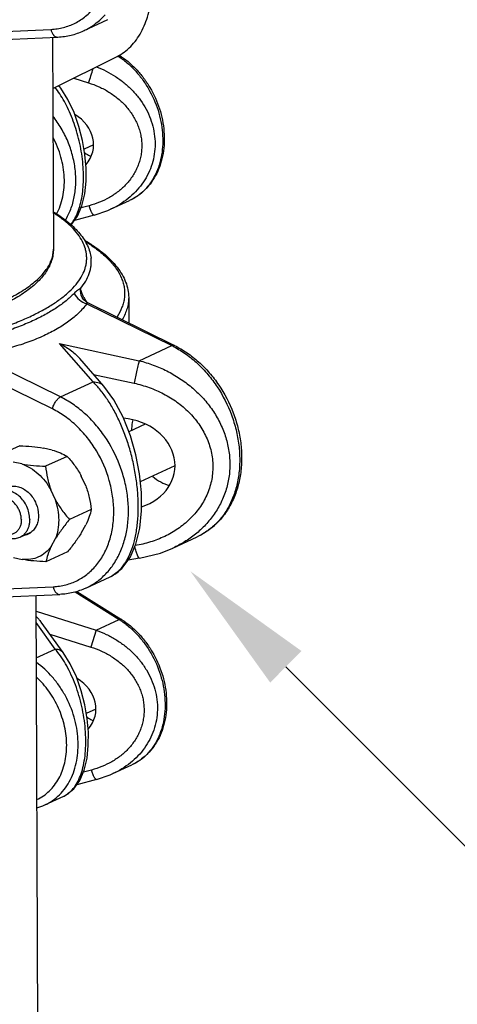
# Model space of a CAD drawing. Units: inches. Extents: x 1.2 to 12.8, y 2.1 to 14.5.
# Drawn here: x 6.2 to 6.8, y 6.3 to 7.6 of the extents above; entities that cross this region are included whole.
import ezdxf
from ezdxf import colors
from ezdxf.entities.mleader import LeaderData, LeaderLine
from ezdxf.math import Vec2, Vec3

# ---------------------------------------------------------------- set-up
doc = ezdxf.new("R2010")
doc.units = ezdxf.units.IN
doc.header["$LTSCALE"] = 1.21
doc.header["$MEASUREMENT"] = 0
doc.layers.get('0').update_dxf_attribs({"linetype": 'CONTINUOUS'})
doc.layers.add('12_COMPONENTS', color=7, linetype='CONTINUOUS')
doc.styles.get("Standard").update_dxf_attribs({"font": 'txt', "width": 0.8, "height": 0.125})

msp = doc.modelspace()

# ---------------------------------------------------------------- linework, layer by layer
at = {"layer": '12_COMPONENTS', "linetype": 'Continuous'}
for p, q in [((6.1867, 7.5727), (6.2605, 7.5759)), ((6.304, 7.574), (6.3363, 7.5889)), ((6.1544, 7.5606), (6.2692, 7.5657)), ((6.2626, 7.5654), (6.2638, 7.2835)), ((6.2629, 7.4972), (6.3461, 7.5383)), ((6.2909, 7.5111), (6.3107, 7.5048)), ((6.2738, 7.4975), (6.2711, 7.5013)), ((6.3174, 7.4224), (6.3046, 7.4165)), ((6.3114, 7.3412), (6.3006, 7.3383)), ((6.3399, 7.3364), (6.3652, 7.348)), ((6.3181, 7.3286), (6.2919, 7.3217)), ((6.3025, 7.2182), (6.3025, 7.2182)), ((6.3083, 7.2106), (6.4215, 7.1549)), ((6.3092, 7.2122), (6.4252, 7.1551)), ((6.3641, 7.2191), (6.3642, 7.1851)), ((6.2718, 7.1579), (6.3781, 7.1349)), ((6.3166, 7.1066), (6.2718, 7.1579)), ((6.3781, 7.1349), (6.4215, 7.1549)), ((6.2732, 7.0866), (6.16, 7.1423)), ((6.3309, 7.101), (6.299, 7.1377)), ((6.2626, 7.0706), (6.1886, 7.107)), ((6.2732, 7.0866), (6.3166, 7.1066)), ((6.3174, 7.1165), (6.3713, 7.1049)), ((6.3861, 7.0503), (6.3643, 7.0402)), ((6.2189, 7.0217), (6.19, 7.0085)), ((6.2622, 7.016), (6.2504, 7.0186)), ((6.2218, 6.9974), (6.2101, 7)), ((6.2822, 7.0075), (6.2533, 6.9943)), ((6.4257, 6.9948), (6.3796, 6.9735)), ((6.3069, 6.9683), (6.301, 6.9814)), ((6.2665, 6.9498), (6.2606, 6.9628)), ((6.3141, 6.9369), (6.2852, 6.9236)), ((6.3013, 6.9061), (6.3071, 6.9166)), ((6.234, 6.9065), (6.2189, 6.8995)), ((6.2609, 6.8875), (6.2667, 6.898)), ((6.423, 6.8855), (6.4553, 6.9004)), ((6.2106, 6.873), (6.2223, 6.8703)), ((6.2827, 6.8805), (6.2539, 6.8672)), ((6.3786, 6.872), (6.3635, 6.8695)), ((6.307, 6.8321), (6.3394, 6.847)), ((6.1898, 6.8308), (6.2636, 6.834)), ((6.1574, 6.8187), (6.2723, 6.8238)), ((6.2466, 5.3896), (6.2407, 6.8224)), ((6.293, 6.8271), (6.3515, 6.7903)), ((6.2952, 6.8277), (6.3544, 6.7905)), ((6.2408, 6.8013), (6.3208, 6.7762)), ((6.3208, 6.7762), (6.3515, 6.7903)), ((6.2663, 6.7511), (6.2408, 6.7862)), ((6.2769, 6.7463), (6.2474, 6.7869)), ((6.2591, 6.7708), (6.3138, 6.7536)), ((6.3208, 6.7762), (6.3138, 6.7536)), ((6.241, 6.7395), (6.2663, 6.7511)), ((6.3205, 6.6712), (6.3076, 6.6653)), ((6.343, 6.5852), (6.3683, 6.5968)), ((6.3145, 6.59), (6.3037, 6.5872)), ((6.3212, 6.5774), (6.295, 6.5705)), ((6.2524, 6.5435), (6.2777, 6.5551))]:
    msp.add_line(p, q, dxfattribs=at)
for points in [[(6.287, 7.3153), (6.2879, 7.3161), (6.296, 7.3274), (6.3018, 7.3411), (6.3055, 7.3568), (6.3073, 7.3737), (6.3073, 7.3913), (6.3057, 7.4095), (6.3026, 7.4281), (6.2978, 7.4468), (6.2913, 7.4652), (6.2831, 7.4827), (6.2738, 7.4975)], [(6.3181, 7.3286), (6.3364, 7.3348), (6.34, 7.3364)], [(6.3092, 7.2122), (6.3075, 7.2131), (6.3044, 7.2157), (6.3025, 7.2182)], [(6.3393, 6.847), (6.3413, 6.8479), (6.3551, 6.8581), (6.366, 6.8727), (6.3738, 6.8908), (6.3789, 6.9118), (6.3812, 6.935), (6.381, 6.9593), (6.3785, 6.9842), (6.3736, 7.0096), (6.3664, 7.035), (6.3567, 7.0597), (6.3444, 7.0826), (6.3309, 7.101)], [(6.3786, 6.872), (6.4063, 6.8789), (6.423, 6.8855)], [(6.2776, 6.5551), (6.2809, 6.5568), (6.291, 6.5649), (6.299, 6.5762), (6.3048, 6.59), (6.3086, 6.6056), (6.3103, 6.6225), (6.3104, 6.6402), (6.3088, 6.6583), (6.3057, 6.6769), (6.3009, 6.6956), (6.2944, 6.714), (6.2861, 6.7315), (6.2769, 6.7463)], [(6.3212, 6.5774), (6.3395, 6.5836), (6.343, 6.5852)]]:
    msp.add_lwpolyline(points, dxfattribs=at)
for centre, radius, start, end in [((6.2652, 7.6555), 0.0904, 309.8145, 318.2392), ((6.2679, 7.6521), 0.086, 295.8173, 309.8538), ((6.2649, 7.663), 0.0974, 272.5357, 272.7519), ((6.2685, 7.6511), 0.0849, 294.7158, 295.7781), ((4.6713, 8.0266), 1.7205, 342.3446, 343.0075), ((6.3657, 7.2501), 0.0687, 206.7544, 212.0175), ((6.3654, 7.25), 0.0684, 212.0205, 212.9088), ((6.3642, 7.0384), 0.1298, 62.4339, 63.7963), ((6.2219, 6.9228), 0.0204, 284.2044, 294.7149), ((6.2218, 6.9229), 0.0205, 294.7498, 306.7123), ((6.3235, 6.8815), 0.038, 294.7257, 299.7024), ((6.2929, 6.6973), 0.1099, 56.6208, 57.8065), ((6.2632, 6.5854), 0.0336, 304.3604, 309.383), ((6.2228, 6.6079), 0.0709, 285.5923, 294.7125)]:
    msp.add_arc(centre, radius, start, end, dxfattribs=at)
for centre, major_axis, start_param, end_param in [((6.259, 7.4243), (0.0582, -0.0052), -0.53158, 1.038432), ((6.3511, 6.9973), (0.0745, -0.0066), -1.0816, 1.56151), ((6.2621, 6.6732), (0.0582, -0.0052), -0.53158, 1.038432)]:
    msp.add_ellipse(centre, major_axis=major_axis, ratio=0.820991, start_param=start_param, end_param=end_param, dxfattribs=at)
for points, knots in [([(6.2605, 7.5759), (6.2634, 7.5761), (6.269, 7.5766), (6.2772, 7.5783), (6.2852, 7.5808), (6.2928, 7.5842), (6.3001, 7.5884), (6.3069, 7.5934), (6.3131, 7.5991), (6.3208, 7.6077), (6.329, 7.6203), (6.3348, 7.6344), (6.3381, 7.6465), (6.3405, 7.6594), (6.3417, 7.6762), (6.3401, 7.6969), (6.3341, 7.7245), (6.3226, 7.751), (6.3065, 7.7744), (6.2924, 7.7898), (6.2768, 7.8027), (6.2654, 7.8096), (6.2596, 7.8125)], [0, 0, 0, 0, 0.027475, 0.05463, 0.081582, 0.108455, 0.135377, 0.162473, 0.189862, 0.217651, 0.274713, 0.33424, 0.365025, 0.396472, 0.461194, 0.528087, 0.596584, 0.735203, 0.804057, 0.871521, 0.93698, 1, 1, 1, 1]), ([(6.3461, 7.5383), (6.3494, 7.54), (6.356, 7.5439), (6.3649, 7.5511), (6.3728, 7.5597), (6.3819, 7.5731), (6.3902, 7.5926), (6.3931, 7.6096), (6.3937, 7.6183)], [0, 0, 0, 0, 0.115884, 0.232997, 0.352283, 0.474518, 0.729389, 1, 1, 1, 1]), ([(6.2605, 7.5759), (6.2608, 7.5746), (6.2615, 7.5722), (6.2627, 7.5699), (6.2635, 7.5689)], [0, 0, 0, 0, 0.52539, 1, 1, 1, 1]), ([(6.2635, 7.5689), (6.2637, 7.5687), (6.2644, 7.5678), (6.2653, 7.567), (6.266, 7.5666)], [0, 0, 0, 0, 0.267083, 1, 1, 1, 1]), ([(6.266, 7.5666), (6.2665, 7.5663), (6.2675, 7.5658), (6.2687, 7.5656), (6.2692, 7.5657)], [0, 0, 0, 0, 0.514229, 1, 1, 1, 1]), ([(6.2696, 7.5657), (6.2756, 7.566), (6.2874, 7.5676), (6.2986, 7.5715), (6.304, 7.574)], [0, 0, 0, 0, 0.502482, 1, 1, 1, 1]), ([(6.3496, 7.5407), (6.3537, 7.538), (6.3616, 7.5321), (6.3724, 7.5218), (6.3822, 7.51), (6.3936, 7.4926), (6.4021, 7.4735), (6.4073, 7.4534), (6.4094, 7.4383), (6.4097, 7.4234), (6.4083, 7.409), (6.405, 7.3954), (6.4001, 7.3828), (6.3935, 7.3715), (6.3854, 7.3618), (6.376, 7.3538), (6.3689, 7.3497), (6.3652, 7.348)], [0, 0, 0, 0, 0.063562, 0.128955, 0.195809, 0.263662, 0.400056, 0.46771, 0.534243, 0.599214, 0.662282, 0.723228, 0.781985, 0.838661, 0.89355, 0.947127, 1, 1, 1, 1]), ([(6.3513, 7.5416), (6.3596, 7.5364), (6.3712, 7.5267), (6.3842, 7.5113), (6.3956, 7.4942), (6.4041, 7.4752), (6.4093, 7.4553), (6.4114, 7.4402), (6.4117, 7.4253), (6.4102, 7.4108), (6.4069, 7.397), (6.4018, 7.3842), (6.3949, 7.3726), (6.3865, 7.3624), (6.3765, 7.3541), (6.3691, 7.3498), (6.3652, 7.348)], [0, 0, 0, 0, 0.127572, 0.193462, 0.26022, 0.39433, 0.460958, 0.526649, 0.591046, 0.653889, 0.715041, 0.774501, 0.832412, 0.889039, 0.944756, 1, 1, 1, 1]), ([(6.3211, 7.5261), (6.3255, 7.5244), (6.3343, 7.5205), (6.3467, 7.5134), (6.3583, 7.5049), (6.3688, 7.4953), (6.3781, 7.4846), (6.3859, 7.4728), (6.3921, 7.4603), (6.3965, 7.4471), (6.399, 7.4336), (6.3995, 7.42), (6.398, 7.4065), (6.3945, 7.3935), (6.3891, 7.3813), (6.382, 7.3699), (6.3734, 7.3596), (6.3668, 7.3535), (6.3633, 7.3507)], [0, 0, 0, 0, 0.064767, 0.129559, 0.194265, 0.258772, 0.322958, 0.386707, 0.449924, 0.512548, 0.574565, 0.636012, 0.696981, 0.757612, 0.818068, 0.87852, 0.939121, 1, 1, 1, 1]), ([(6.2865, 7.3156), (6.2883, 7.3177), (6.2917, 7.3225), (6.2958, 7.3308), (6.2992, 7.3405), (6.3017, 7.3513), (6.3033, 7.3632), (6.3041, 7.376), (6.3038, 7.3894), (6.3026, 7.4032), (6.3005, 7.4171), (6.2975, 7.4308), (6.2937, 7.4441), (6.2892, 7.4568), (6.2842, 7.4688), (6.2786, 7.4799), (6.2726, 7.4899), (6.2682, 7.496), (6.2659, 7.4989)], [0, 0, 0, 0, 0.042592, 0.089874, 0.142162, 0.199435, 0.261352, 0.327292, 0.396403, 0.467672, 0.540011, 0.61235, 0.683695, 0.753168, 0.820043, 0.883739, 0.943821, 1, 1, 1, 1]), ([(6.2699, 7.5008), (6.2707, 7.5004), (6.2721, 7.4994), (6.2733, 7.4982), (6.2738, 7.4975)], [0, 0, 0, 0, 0.506488, 1, 1, 1, 1]), ([(6.3107, 7.5048), (6.3155, 7.5033), (6.3248, 7.4998), (6.338, 7.4927), (6.35, 7.4841), (6.3607, 7.4738), (6.3681, 7.464), (6.373, 7.4556), (6.376, 7.449), (6.3784, 7.4423), (6.3802, 7.4353), (6.3813, 7.4283), (6.3816, 7.4212), (6.3813, 7.4141), (6.3803, 7.4071), (6.3786, 7.4002), (6.3762, 7.3936), (6.3732, 7.3872), (6.3685, 7.379), (6.3611, 7.3696), (6.3505, 7.3599), (6.3385, 7.3518), (6.3254, 7.3455), (6.3161, 7.3424), (6.3114, 7.3412)], [0, 0, 0, 0, 0.064501, 0.128861, 0.192943, 0.256609, 0.319728, 0.351081, 0.382275, 0.413307, 0.444187, 0.474929, 0.505554, 0.536088, 0.566561, 0.597007, 0.627456, 0.657943, 0.688491, 0.749808, 0.811595, 0.873897, 0.936713, 1, 1, 1, 1]), ([(6.2796, 7.3217), (6.2825, 7.3264), (6.2875, 7.3365), (6.2922, 7.3532), (6.2941, 7.3712), (6.2932, 7.3899), (6.2896, 7.4087), (6.2833, 7.4271), (6.2745, 7.4446), (6.2672, 7.4553), (6.2631, 7.4604)], [0, 0, 0, 0, 0.111284, 0.227786, 0.349462, 0.475683, 0.605353, 0.737044, 0.869142, 1, 1, 1, 1]), ([(6.268, 7.33), (6.2699, 7.3335), (6.2732, 7.341), (6.2766, 7.353), (6.2784, 7.3657), (6.2786, 7.3836), (6.2748, 7.4065), (6.2678, 7.4238), (6.2634, 7.432)], [0, 0, 0, 0, 0.112896, 0.230008, 0.351302, 0.476441, 0.735249, 1, 1, 1, 1]), ([(6.3052, 7.4119), (6.3059, 7.4114), (6.3088, 7.4095), (6.3118, 7.4079), (6.3142, 7.4069)], [0, 0, 0, 0, 0.25538, 1, 1, 1, 1]), ([(6.3181, 7.3286), (6.318, 7.3285), (6.3178, 7.3285), (6.3175, 7.3287), (6.3172, 7.3289), (6.3168, 7.3293), (6.3164, 7.3297), (6.316, 7.3303), (6.3156, 7.331), (6.315, 7.3321), (6.3142, 7.3337), (6.3132, 7.336), (6.3123, 7.3385), (6.3117, 7.3402), (6.3114, 7.3412)], [0, 0, 0, 0, 0.01931, 0.041917, 0.069938, 0.10438, 0.145663, 0.193926, 0.249089, 0.310917, 0.453369, 0.61837, 0.802249, 1, 1, 1, 1]), ([(6.3633, 7.3507), (6.3597, 7.3479), (6.3522, 7.3426), (6.3441, 7.3383), (6.34, 7.3364)], [0, 0, 0, 0, 0.498246, 1, 1, 1, 1]), ([(5.7517, 7.1415), (5.7716, 7.1393), (5.812, 7.1361), (5.8732, 7.1341), (5.9347, 7.135), (5.9952, 7.1389), (6.0534, 7.1455), (6.0998, 7.1533), (6.1347, 7.161), (6.1591, 7.1672), (6.182, 7.174), (6.2033, 7.1813), (6.2229, 7.1891), (6.2407, 7.1973), (6.2565, 7.2059), (6.2704, 7.2148), (6.2823, 7.2241), (6.292, 7.2336), (6.2995, 7.2434), (6.304, 7.2519), (6.3064, 7.2587), (6.3076, 7.2637), (6.3082, 7.2687), (6.3082, 7.2737), (6.3076, 7.2787), (6.3061, 7.2855), (6.3026, 7.294), (6.2962, 7.3039), (6.2877, 7.3135), (6.2769, 7.3228), (6.2688, 7.3285), (6.2644, 7.3313)], [0, 0, 0, 0, 0.088364, 0.17896, 0.270025, 0.359781, 0.446488, 0.528498, 0.56727, 0.604319, 0.639493, 0.672655, 0.703692, 0.732518, 0.759077, 0.783358, 0.8054, 0.825314, 0.843304, 0.859697, 0.867444, 0.874979, 0.882382, 0.889736, 0.897128, 0.904642, 0.92033, 0.937371, 0.956168, 0.976991, 1, 1, 1, 1]), ([(6.2644, 7.3328), (6.2679, 7.3306), (6.2746, 7.3262), (6.2839, 7.3191), (6.2921, 7.3117), (6.299, 7.3042), (6.3048, 7.2963), (6.3092, 7.2883), (6.3124, 7.28), (6.3135, 7.2743), (6.3139, 7.2715)], [0, 0, 0, 0, 0.153212, 0.296676, 0.43095, 0.556834, 0.675275, 0.78749, 0.895081, 1, 1, 1, 1]), ([(6.3057, 7.2951), (6.3102, 7.2924), (6.3187, 7.287), (6.3303, 7.2782), (6.3404, 7.2691), (6.3487, 7.2596), (6.3554, 7.2499), (6.3603, 7.2399), (6.3633, 7.2295), (6.3641, 7.2225), (6.3641, 7.2191)], [0, 0, 0, 0, 0.156472, 0.301823, 0.436708, 0.562139, 0.679347, 0.789892, 0.895907, 1, 1, 1, 1]), ([(6.3066, 7.2936), (6.3124, 7.29), (6.3206, 7.2844), (6.3306, 7.2761), (6.337, 7.27), (6.3427, 7.2638), (6.3489, 7.2557), (6.3537, 7.2472), (6.3569, 7.2384), (6.3583, 7.2319), (6.3588, 7.2254), (6.3585, 7.2188), (6.3573, 7.2123), (6.3545, 7.2035), (6.3512, 7.1972), (6.3486, 7.1932)], [0, 0, 0, 0, 0.16569, 0.241744, 0.313452, 0.381036, 0.444802, 0.562387, 0.617446, 0.670847, 0.723351, 0.775769, 0.828918, 0.883582, 1, 1, 1, 1]), ([(5.7986, 7.1642), (5.8266, 7.162), (5.8689, 7.1605), (5.9252, 7.1614), (5.967, 7.1636), (6.0079, 7.1674), (6.0472, 7.1726), (6.0845, 7.1792), (6.1193, 7.187), (6.1512, 7.1961), (6.1797, 7.2063), (6.201, 7.2158), (6.2161, 7.2239), (6.2259, 7.23), (6.2347, 7.2363), (6.2445, 7.2445), (6.2527, 7.2533), (6.2586, 7.2627), (6.2616, 7.2696), (6.2634, 7.2765), (6.2638, 7.2812), (6.2638, 7.2835)], [0, 0, 0, 0, 0.166441, 0.25038, 0.3335, 0.41485, 0.493509, 0.568601, 0.639321, 0.704949, 0.764878, 0.818652, 0.843149, 0.866034, 0.887318, 0.907043, 0.942102, 0.95776, 0.972433, 0.9864, 1, 1, 1, 1]), ([(6.2638, 7.2835), (6.2638, 7.2809), (6.2634, 7.2757), (6.2616, 7.2681), (6.2585, 7.2607), (6.2544, 7.2536), (6.2492, 7.2467), (6.2408, 7.2375), (6.2277, 7.2267), (6.2088, 7.215), (6.1907, 7.2062), (6.1747, 7.1995), (6.1569, 7.1928), (6.1327, 7.1851), (6.1016, 7.1771), (6.0681, 7.1703), (6.0327, 7.1646), (5.9826, 7.1586), (5.918, 7.1545), (5.8658, 7.1547), (5.8395, 7.1558)], [0, 0, 0, 0, 0.01647, 0.032979, 0.04984, 0.067305, 0.08559, 0.104859, 0.146759, 0.193834, 0.246493, 0.27493, 0.304746, 0.368341, 0.436888, 0.509845, 0.586575, 0.66636, 0.831933, 1, 1, 1, 1]), ([(6.2997, 7.2308), (6.3023, 7.234), (6.3069, 7.2404), (6.3111, 7.2491), (6.3131, 7.2561), (6.314, 7.2612), (6.3143, 7.2664), (6.3141, 7.2698), (6.3139, 7.2715)], [0, 0, 0, 0, 0.276979, 0.530179, 0.650409, 0.767888, 0.883955, 1, 1, 1, 1]), ([(6.2915, 7.2245), (6.2882, 7.221), (6.2806, 7.2142), (6.2676, 7.2048), (6.2526, 7.1959), (6.2357, 7.1875), (6.2169, 7.1796), (6.1963, 7.1722), (6.1741, 7.1655), (6.1587, 7.1616), (6.1507, 7.1597)], [0, 0, 0, 0, 0.092634, 0.194367, 0.305501, 0.426147, 0.556209, 0.695446, 0.843535, 1, 1, 1, 1]), ([(6.2997, 7.2308), (6.2991, 7.2305), (6.2977, 7.2297), (6.2956, 7.2283), (6.2936, 7.2265), (6.2922, 7.2252), (6.2915, 7.2245)], [0, 0, 0, 0, 0.213827, 0.457119, 0.720535, 1, 1, 1, 1]), ([(6.2915, 7.2245), (6.2932, 7.2212), (6.298, 7.2153), (6.3048, 7.2117), (6.3083, 7.2106)], [0, 0, 0, 0, 0.498495, 1, 1, 1, 1]), ([(6.2997, 7.2308), (6.2995, 7.2286), (6.2996, 7.2252), (6.3009, 7.221), (6.3019, 7.2191), (6.3025, 7.2182)], [0, 0, 0, 0, 0.50566, 0.75376, 1, 1, 1, 1]), ([(6.3043, 7.2192), (6.3033, 7.2212), (6.3016, 7.225), (6.3003, 7.2289), (6.2997, 7.2308)], [0, 0, 0, 0, 0.526835, 1, 1, 1, 1]), ([(6.3083, 7.2106), (6.3051, 7.2063), (6.2977, 7.198), (6.2843, 7.1869), (6.2687, 7.1768), (6.2508, 7.1676), (6.2308, 7.1595), (6.2089, 7.1525), (6.1851, 7.1466), (6.1686, 7.1436), (6.16, 7.1423)], [0, 0, 0, 0, 0.095978, 0.199391, 0.310923, 0.431036, 0.559948, 0.697738, 0.844455, 1, 1, 1, 1]), ([(6.3092, 7.2122), (6.3091, 7.2122), (6.3089, 7.2123), (6.3086, 7.2123), (6.3084, 7.2122), (6.3082, 7.212), (6.3081, 7.2118), (6.3081, 7.2113), (6.3082, 7.2109), (6.3083, 7.2106)], [0, 0, 0, 0, 0.134448, 0.246385, 0.339416, 0.430345, 0.536263, 0.666449, 1, 1, 1, 1]), ([(6.3641, 7.2191), (6.3641, 7.2166), (6.3637, 7.2116), (6.3621, 7.2042), (6.3593, 7.1969), (6.3569, 7.1921), (6.3555, 7.1898)], [0, 0, 0, 0, 0.238762, 0.482181, 0.734641, 1, 1, 1, 1]), ([(6.2718, 7.1579), (6.2743, 7.1567), (6.2792, 7.154), (6.2862, 7.1494), (6.2929, 7.144), (6.297, 7.1399), (6.299, 7.1377)], [0, 0, 0, 0, 0.241528, 0.488497, 0.741172, 1, 1, 1, 1]), ([(6.4252, 7.1551), (6.4249, 7.1552), (6.4244, 7.1554), (6.4235, 7.1555), (6.4225, 7.1553), (6.4218, 7.155), (6.4215, 7.1549)], [0, 0, 0, 0, 0.221324, 0.455823, 0.713562, 1, 1, 1, 1]), ([(6.4243, 7.1535), (6.4299, 7.1505), (6.4409, 7.1437), (6.4562, 7.1313), (6.4701, 7.1166), (6.4866, 7.0945), (6.4993, 7.0695), (6.5074, 7.043), (6.5112, 7.0228), (6.5124, 7.0028), (6.5112, 6.9833), (6.5074, 6.9648), (6.5013, 6.9477), (6.4928, 6.9323), (6.4822, 6.919), (6.4697, 6.9081), (6.4602, 6.9026), (6.4553, 6.9004)], [0, 0, 0, 0, 0.062181, 0.126462, 0.192518, 0.259903, 0.39626, 0.464274, 0.53133, 0.596911, 0.660601, 0.722115, 0.781337, 0.838347, 0.893435, 0.947099, 1, 1, 1, 1]), ([(6.4252, 7.1551), (6.4309, 7.1523), (6.4422, 7.1457), (6.4577, 7.1334), (6.4719, 7.119), (6.4886, 7.0972), (6.5015, 7.0724), (6.5099, 7.046), (6.5137, 7.0258), (6.515, 7.0057), (6.5138, 6.9861), (6.51, 6.9673), (6.5036, 6.9497), (6.4948, 6.9338), (6.4837, 6.92), (6.4705, 6.9086), (6.4605, 6.9027), (6.4553, 6.9004)], [0, 0, 0, 0, 0.061916, 0.125585, 0.190734, 0.257049, 0.391095, 0.458039, 0.52419, 0.589117, 0.652494, 0.714126, 0.773971, 0.832151, 0.888938, 0.944729, 1, 1, 1, 1]), ([(6.3781, 7.1349), (6.3779, 7.1342), (6.3775, 7.1324), (6.3765, 7.1282), (6.375, 7.1219), (6.3732, 7.1136), (6.372, 7.1078), (6.3713, 7.1049)], [0, 0, 0, 0, 0.07645, 0.174582, 0.42195, 0.709646, 1, 1, 1, 1]), ([(6.3781, 7.1349), (6.3845, 7.1333), (6.397, 7.1294), (6.4151, 7.1216), (6.4321, 7.1117), (6.448, 7.1), (6.4622, 7.0866), (6.4746, 7.0715), (6.4847, 7.055), (6.4924, 7.0374), (6.4973, 7.019), (6.4993, 7.0003), (6.4984, 6.9817), (6.4945, 6.9636), (6.4877, 6.9464), (6.4784, 6.9305), (6.4668, 6.9161), (6.4577, 6.9077), (6.4529, 6.9039)], [0, 0, 0, 0, 0.064445, 0.129041, 0.193672, 0.258214, 0.322527, 0.386475, 0.449931, 0.512795, 0.575011, 0.636586, 0.6976, 0.758192, 0.818542, 0.878844, 0.939281, 1, 1, 1, 1]), ([(6.3166, 7.1066), (6.318, 7.1066), (6.3208, 7.1065), (6.3247, 7.1055), (6.3282, 7.1037), (6.3301, 7.102), (6.3309, 7.101)], [0, 0, 0, 0, 0.265357, 0.518767, 0.762099, 1, 1, 1, 1]), ([(6.3482, 6.8526), (6.3511, 6.8549), (6.3551, 6.8591), (6.3596, 6.8656), (6.3641, 6.8733), (6.3688, 6.8844), (6.3731, 6.8996), (6.3759, 6.9166), (6.3771, 6.9351), (6.3767, 6.9547), (6.3747, 6.9749), (6.3712, 6.9952), (6.3664, 7.015), (6.3602, 7.034), (6.3531, 7.0519), (6.345, 7.0682), (6.3362, 7.0829), (6.3269, 7.0957), (6.3201, 7.1032), (6.3166, 7.1066)], [0, 0, 0, 0, 0.040388, 0.062406, 0.08578, 0.136851, 0.193873, 0.256566, 0.324192, 0.395641, 0.469548, 0.544445, 0.618901, 0.691637, 0.761583, 0.827901, 0.889978, 0.947411, 1, 1, 1, 1]), ([(6.3713, 7.1049), (6.3782, 7.1034), (6.3916, 7.0996), (6.4108, 7.0912), (6.4257, 7.0821), (6.4366, 7.0735), (6.4467, 7.0642), (6.4556, 7.0537), (6.463, 7.0423), (6.4676, 7.0332), (6.4713, 7.0238), (6.4741, 7.0142), (6.4758, 7.0043), (6.4764, 6.9944), (6.4759, 6.9845), (6.4744, 6.9747), (6.4718, 6.9651), (6.4682, 6.9559), (6.4637, 6.9471), (6.4566, 6.9359), (6.4456, 6.9233), (6.4299, 6.9106), (6.4122, 6.9005), (6.3931, 6.8931), (6.3797, 6.8899), (6.3729, 6.8887)], [0, 0, 0, 0, 0.064373, 0.128682, 0.192777, 0.224714, 0.256539, 0.319712, 0.351087, 0.38229, 0.413316, 0.444174, 0.474875, 0.505445, 0.535915, 0.56632, 0.596702, 0.627097, 0.657542, 0.688064, 0.749372, 0.811216, 0.873626, 0.936575, 1, 1, 1, 1]), ([(6.2626, 7.0706), (6.2628, 7.0714), (6.2632, 7.0731), (6.2645, 7.0765), (6.2662, 7.0796), (6.2682, 7.0825), (6.2698, 7.0842), (6.2715, 7.0856), (6.2727, 7.0864), (6.2732, 7.0866)], [0, 0, 0, 0, 0.129367, 0.265604, 0.541171, 0.672669, 0.794775, 0.904598, 1, 1, 1, 1]), ([(6.307, 6.8321), (6.312, 6.8344), (6.3215, 6.84), (6.3342, 6.851), (6.3448, 6.8645), (6.3533, 6.8801), (6.3594, 6.8975), (6.3631, 6.9162), (6.3642, 6.936), (6.3627, 6.9563), (6.3587, 6.9766), (6.3501, 7.0033), (6.337, 7.0284), (6.32, 7.0504), (6.3057, 7.065), (6.2902, 7.0772), (6.2789, 7.0838), (6.2732, 7.0866)], [0, 0, 0, 0, 0.052918, 0.106614, 0.161761, 0.218863, 0.278207, 0.339867, 0.403713, 0.469443, 0.536623, 0.604719, 0.741049, 0.808309, 0.87416, 0.93816, 1, 1, 1, 1]), ([(6.2636, 6.834), (6.2664, 6.8342), (6.272, 6.8347), (6.2803, 6.8364), (6.2883, 6.8389), (6.2959, 6.8423), (6.3031, 6.8465), (6.3099, 6.8515), (6.3162, 6.8572), (6.3239, 6.8658), (6.3321, 6.8784), (6.3379, 6.8925), (6.3412, 6.9046), (6.3436, 6.9175), (6.3447, 6.9344), (6.3431, 6.955), (6.3371, 6.9827), (6.3256, 7.0091), (6.3095, 7.0325), (6.2955, 7.0479), (6.2799, 7.0609), (6.2684, 7.0677), (6.2626, 7.0706)], [0, 0, 0, 0, 0.027475, 0.05463, 0.081582, 0.108455, 0.135377, 0.162474, 0.189863, 0.217653, 0.274715, 0.334242, 0.365028, 0.396475, 0.461197, 0.52809, 0.596587, 0.735204, 0.804058, 0.871521, 0.936981, 1, 1, 1, 1]), ([(6.3695, 7.0561), (6.3692, 7.0549), (6.3683, 7.0503), (6.3679, 7.0455), (6.3679, 7.0419)], [0, 0, 0, 0, 0.245095, 1, 1, 1, 1]), ([(6.2189, 7.0217), (6.2243, 7.0215), (6.2349, 7.0208), (6.2454, 7.0195), (6.2504, 7.0186)], [0, 0, 0, 0, 0.512896, 1, 1, 1, 1]), ([(6.2622, 7.016), (6.266, 7.0149), (6.2729, 7.0126), (6.2794, 7.0092), (6.2822, 7.0075)], [0, 0, 0, 0, 0.544574, 1, 1, 1, 1]), ([(6.2822, 7.0075), (6.2857, 7.0036), (6.2926, 6.9953), (6.2984, 6.9862), (6.301, 6.9814)], [0, 0, 0, 0, 0.491872, 1, 1, 1, 1]), ([(6.2218, 6.9974), (6.2257, 6.996), (6.2334, 6.9923), (6.2439, 6.9845), (6.2532, 6.9746), (6.2583, 6.9669), (6.2606, 6.9628)], [0, 0, 0, 0, 0.234295, 0.480701, 0.737105, 1, 1, 1, 1]), ([(6.2218, 6.9974), (6.2269, 6.9965), (6.2374, 6.9952), (6.2479, 6.9945), (6.2533, 6.9943)], [0, 0, 0, 0, 0.487106, 1, 1, 1, 1]), ([(6.2533, 6.9943), (6.254, 6.989), (6.2557, 6.9784), (6.2587, 6.968), (6.2606, 6.9628)], [0, 0, 0, 0, 0.49226, 1, 1, 1, 1]), ([(6.3961, 6.9809), (6.3994, 6.9781), (6.4064, 6.9732), (6.4143, 6.9699), (6.4183, 6.9687)], [0, 0, 0, 0, 0.513561, 1, 1, 1, 1]), ([(6.2322, 6.9238), (6.2322, 6.9267), (6.2315, 6.9324), (6.2287, 6.9407), (6.2243, 6.9483), (6.2186, 6.9546), (6.212, 6.9593), (6.2048, 6.962), (6.1987, 6.9625), (6.1941, 6.9617), (6.1919, 6.9609), (6.1909, 6.9604)], [0, 0, 0, 0, 0.132501, 0.268831, 0.405185, 0.537996, 0.664275, 0.782532, 0.893348, 0.946975, 1, 1, 1, 1]), ([(6.2055, 6.9673), (6.2065, 6.9676), (6.2087, 6.9679), (6.2132, 6.968), (6.2191, 6.9668), (6.2257, 6.9635), (6.2318, 6.9586), (6.2369, 6.9523), (6.2421, 6.9426), (6.2439, 6.9344), (6.2439, 6.929)], [0, 0, 0, 0, 0.05314, 0.107346, 0.220105, 0.340224, 0.467484, 0.60015, 0.735443, 1, 1, 1, 1]), ([(6.3069, 6.9683), (6.3088, 6.9632), (6.3118, 6.9528), (6.3135, 6.9422), (6.3141, 6.9369)], [0, 0, 0, 0, 0.507743, 1, 1, 1, 1]), ([(6.2211, 6.9232), (6.2211, 6.9248), (6.2208, 6.928), (6.2196, 6.9328), (6.2176, 6.9374), (6.2142, 6.943), (6.2097, 6.9476), (6.2043, 6.9507), (6.2003, 6.9521), (6.1961, 6.9526), (6.1922, 6.9521), (6.1885, 6.9507), (6.1853, 6.9483), (6.1827, 6.9452), (6.1808, 6.9414), (6.1797, 6.9371), (6.1794, 6.9341), (6.1794, 6.9325)], [0, 0, 0, 0, 0.067629, 0.1372, 0.207449, 0.277358, 0.411803, 0.475248, 0.535566, 0.593002, 0.648287, 0.702593, 0.757304, 0.813685, 0.87272, 0.934936, 1, 1, 1, 1]), ([(6.2665, 6.9498), (6.2691, 6.9449), (6.2749, 6.9359), (6.2817, 6.9276), (6.2852, 6.9236)], [0, 0, 0, 0, 0.508131, 1, 1, 1, 1]), ([(6.2667, 6.898), (6.2683, 6.9018), (6.2706, 6.91), (6.2717, 6.923), (6.2704, 6.9365), (6.268, 6.9454), (6.2665, 6.9498)], [0, 0, 0, 0, 0.233958, 0.480167, 0.736653, 1, 1, 1, 1]), ([(6.3141, 6.9369), (6.3135, 6.9337), (6.3116, 6.9268), (6.3088, 6.9201), (6.3071, 6.9166)], [0, 0, 0, 0, 0.454348, 1, 1, 1, 1]), ([(6.2189, 6.8995), (6.2179, 6.8991), (6.2159, 6.8984), (6.2116, 6.8975), (6.2058, 6.8978), (6.199, 6.9001), (6.1925, 6.9042), (6.1869, 6.9098), (6.1823, 6.9166), (6.1791, 6.9242), (6.178, 6.9297), (6.1777, 6.9324)], [0, 0, 0, 0, 0.053155, 0.106848, 0.217456, 0.334917, 0.460038, 0.59181, 0.727843, 0.864972, 1, 1, 1, 1]), ([(6.2211, 6.9232), (6.2211, 6.9216), (6.2208, 6.9186), (6.2197, 6.9143), (6.2178, 6.9105), (6.2152, 6.9074), (6.212, 6.905), (6.2083, 6.9036), (6.2044, 6.9031), (6.2003, 6.9036), (6.1962, 6.905), (6.1908, 6.9081), (6.1863, 6.9127), (6.1829, 6.9183), (6.1809, 6.9229), (6.1797, 6.9277), (6.1794, 6.9309), (6.1794, 6.9325)], [0, 0, 0, 0, 0.065064, 0.12728, 0.186315, 0.242696, 0.297407, 0.351713, 0.406998, 0.464434, 0.524752, 0.588197, 0.722642, 0.792551, 0.8628, 0.932371, 1, 1, 1, 1]), ([(6.2322, 6.9238), (6.2322, 6.9222), (6.232, 6.919), (6.2311, 6.9144), (6.2294, 6.9101), (6.2279, 6.9075), (6.2271, 6.9064)], [0, 0, 0, 0, 0.264336, 0.519742, 0.764754, 1, 1, 1, 1]), ([(6.2439, 6.929), (6.244, 6.9267), (6.2436, 6.9222), (6.2417, 6.9159), (6.2385, 6.9105), (6.2356, 6.9077), (6.2341, 6.9065)], [0, 0, 0, 0, 0.270284, 0.526607, 0.768733, 1, 1, 1, 1]), ([(6.2852, 6.9236), (6.2818, 6.9194), (6.2754, 6.9111), (6.2694, 6.9024), (6.2667, 6.898)], [0, 0, 0, 0, 0.51321, 1, 1, 1, 1]), ([(6.2271, 6.9064), (6.226, 6.9049), (6.2236, 6.9022), (6.2205, 6.9003), (6.2189, 6.8995)], [0, 0, 0, 0, 0.506608, 1, 1, 1, 1]), ([(6.3013, 6.9061), (6.2986, 6.9018), (6.2926, 6.893), (6.2861, 6.8847), (6.2827, 6.8805)], [0, 0, 0, 0, 0.486793, 1, 1, 1, 1]), ([(6.4529, 6.9039), (6.4483, 6.9002), (6.4387, 6.8935), (6.4283, 6.8879), (6.423, 6.8855)], [0, 0, 0, 0, 0.498231, 1, 1, 1, 1]), ([(6.2609, 6.8875), (6.2587, 6.8845), (6.2536, 6.8791), (6.2442, 6.8732), (6.2335, 6.8701), (6.226, 6.87), (6.2223, 6.8703)], [0, 0, 0, 0, 0.252994, 0.499417, 0.74615, 1, 1, 1, 1]), ([(6.2609, 6.8875), (6.2591, 6.884), (6.2563, 6.8774), (6.2545, 6.8704), (6.2539, 6.8672)], [0, 0, 0, 0, 0.545655, 1, 1, 1, 1]), ([(6.3786, 6.872), (6.3785, 6.872), (6.3783, 6.872), (6.3779, 6.8722), (6.3776, 6.8725), (6.3773, 6.873), (6.3769, 6.8736), (6.3765, 6.8743), (6.3761, 6.8751), (6.3756, 6.8765), (6.3748, 6.8785), (6.374, 6.8812), (6.3732, 6.8843), (6.3727, 6.8865), (6.3724, 6.8876)], [0, 0, 0, 0, 0.017094, 0.037865, 0.064457, 0.09779, 0.138233, 0.18589, 0.240638, 0.302251, 0.444966, 0.611291, 0.797827, 1, 1, 1, 1]), ([(6.2539, 6.8672), (6.2484, 6.8675), (6.2379, 6.8681), (6.2274, 6.8694), (6.2223, 6.8703)], [0, 0, 0, 0, 0.512896, 1, 1, 1, 1]), ([(6.3423, 6.8485), (6.3428, 6.8488), (6.3449, 6.85), (6.3468, 6.8514), (6.3482, 6.8526)], [0, 0, 0, 0, 0.244827, 1, 1, 1, 1]), ([(6.2636, 6.834), (6.2639, 6.8326), (6.2647, 6.8299), (6.2664, 6.827), (6.2681, 6.8253), (6.2694, 6.8244), (6.2708, 6.8238), (6.2718, 6.8237), (6.2723, 6.8238)], [0, 0, 0, 0, 0.302494, 0.571469, 0.690937, 0.800599, 0.902443, 1, 1, 1, 1]), ([(6.307, 6.8321), (6.3016, 6.8296), (6.2902, 6.8257), (6.2783, 6.824), (6.2723, 6.8238)], [0, 0, 0, 0, 0.497469, 1, 1, 1, 1]), ([(6.2408, 6.7945), (6.242, 6.7934), (6.2443, 6.7909), (6.2464, 6.7883), (6.2474, 6.7869)], [0, 0, 0, 0, 0.496583, 1, 1, 1, 1]), ([(6.3544, 6.7905), (6.3542, 6.7906), (6.3538, 6.7907), (6.3531, 6.7908), (6.3523, 6.7906), (6.3517, 6.7904), (6.3515, 6.7903)], [0, 0, 0, 0, 0.209752, 0.43854, 0.699964, 1, 1, 1, 1]), ([(6.3544, 6.7905), (6.3627, 6.7852), (6.3743, 6.7755), (6.3872, 6.7602), (6.3987, 6.743), (6.4072, 6.724), (6.4124, 6.7041), (6.4145, 6.689), (6.4148, 6.6741), (6.4133, 6.6596), (6.41, 6.6458), (6.4049, 6.633), (6.398, 6.6214), (6.3896, 6.6113), (6.3796, 6.6029), (6.3722, 6.5986), (6.3683, 6.5968)], [0, 0, 0, 0, 0.127572, 0.193462, 0.26022, 0.39433, 0.460958, 0.526649, 0.591046, 0.653889, 0.715041, 0.774501, 0.832412, 0.889039, 0.944756, 1, 1, 1, 1]), ([(6.3534, 6.7891), (6.3574, 6.7864), (6.3653, 6.7805), (6.376, 6.7701), (6.3857, 6.7582), (6.397, 6.7409), (6.4054, 6.7218), (6.4104, 6.7018), (6.4125, 6.6867), (6.4128, 6.6719), (6.4113, 6.6576), (6.408, 6.644), (6.4031, 6.6315), (6.3965, 6.6203), (6.3884, 6.6106), (6.379, 6.6026), (6.372, 6.5985), (6.3683, 6.5968)], [0, 0, 0, 0, 0.06367, 0.129147, 0.19606, 0.263945, 0.400336, 0.46796, 0.534453, 0.599379, 0.662401, 0.723305, 0.782028, 0.83868, 0.893556, 0.947127, 1, 1, 1, 1]), ([(6.3208, 6.7762), (6.3253, 6.7746), (6.3343, 6.7708), (6.3471, 6.7639), (6.3591, 6.7556), (6.37, 6.746), (6.3796, 6.7353), (6.3879, 6.7236), (6.3944, 6.7109), (6.3992, 6.6976), (6.402, 6.6839), (6.4027, 6.6701), (6.4013, 6.6564), (6.3979, 6.6432), (6.3925, 6.6306), (6.3854, 6.619), (6.3766, 6.6085), (6.3699, 6.6024), (6.3664, 6.5995)], [0, 0, 0, 0, 0.0647, 0.129464, 0.194162, 0.258683, 0.322903, 0.386697, 0.449964, 0.512635, 0.574689, 0.636158, 0.697131, 0.757747, 0.818176, 0.878593, 0.939156, 1, 1, 1, 1]), ([(6.2663, 6.7511), (6.2674, 6.7511), (6.2695, 6.7509), (6.2724, 6.75), (6.275, 6.7485), (6.2763, 6.7471), (6.2769, 6.7463)], [0, 0, 0, 0, 0.270758, 0.525391, 0.766444, 1, 1, 1, 1]), ([(6.2845, 6.5594), (6.2867, 6.5612), (6.2907, 6.5654), (6.2958, 6.5731), (6.3001, 6.5825), (6.3034, 6.5935), (6.3057, 6.6058), (6.307, 6.6192), (6.3071, 6.6335), (6.3061, 6.6484), (6.304, 6.6634), (6.3009, 6.6783), (6.2969, 6.6928), (6.292, 6.7066), (6.2864, 6.7195), (6.2803, 6.7312), (6.2736, 6.7418), (6.2688, 6.7482), (6.2663, 6.7511)], [0, 0, 0, 0, 0.039882, 0.084369, 0.134183, 0.18959, 0.250429, 0.316136, 0.385807, 0.458283, 0.532273, 0.606474, 0.679669, 0.750793, 0.818975, 0.883533, 0.943983, 1, 1, 1, 1]), ([(6.3138, 6.7536), (6.3185, 6.7522), (6.3279, 6.7486), (6.341, 6.7416), (6.3531, 6.7329), (6.3638, 6.7226), (6.3712, 6.7129), (6.376, 6.7044), (6.3791, 6.6979), (6.3815, 6.6911), (6.3833, 6.6842), (6.3843, 6.6771), (6.3847, 6.67), (6.3844, 6.6629), (6.3834, 6.6559), (6.3817, 6.6491), (6.3793, 6.6424), (6.3763, 6.636), (6.3716, 6.6278), (6.3642, 6.6184), (6.3536, 6.6087), (6.3416, 6.6007), (6.3285, 6.5943), (6.3192, 6.5912), (6.3145, 6.59)], [0, 0, 0, 0, 0.064501, 0.128861, 0.192943, 0.256609, 0.319728, 0.351081, 0.382275, 0.413307, 0.444187, 0.474929, 0.505554, 0.536088, 0.566561, 0.597007, 0.627456, 0.657943, 0.688491, 0.749808, 0.811595, 0.873897, 0.936713, 1, 1, 1, 1]), ([(6.2524, 6.5435), (6.256, 6.5451), (6.263, 6.5491), (6.2722, 6.5569), (6.2802, 6.5663), (6.2868, 6.5773), (6.2918, 6.5894), (6.2952, 6.6027), (6.2968, 6.6166), (6.2968, 6.6311), (6.2951, 6.6459), (6.2905, 6.6656), (6.2827, 6.6845), (6.272, 6.7018), (6.2599, 6.7175), (6.249, 6.7276), (6.2411, 6.7333)], [0, 0, 0, 0, 0.052889, 0.10645, 0.161273, 0.217817, 0.276377, 0.337077, 0.39987, 0.464567, 0.530859, 0.598341, 0.734733, 0.802798, 0.870031, 1, 1, 1, 1]), ([(6.2419, 6.5507), (6.2449, 6.5521), (6.2508, 6.5554), (6.2586, 6.5619), (6.2655, 6.5697), (6.2713, 6.5787), (6.2759, 6.5887), (6.2792, 6.5996), (6.2811, 6.6112), (6.2819, 6.6275), (6.2795, 6.6485), (6.2727, 6.6687), (6.265, 6.6841), (6.2558, 6.6984), (6.2474, 6.708), (6.2412, 6.7136)], [0, 0, 0, 0, 0.052973, 0.10656, 0.161282, 0.217563, 0.27569, 0.335808, 0.397922, 0.461911, 0.594326, 0.730482, 0.798952, 0.867012, 1, 1, 1, 1]), ([(6.3083, 6.6607), (6.309, 6.6602), (6.3119, 6.6583), (6.3149, 6.6567), (6.3173, 6.6558)], [0, 0, 0, 0, 0.25538, 1, 1, 1, 1]), ([(6.3664, 6.5995), (6.3628, 6.5967), (6.3553, 6.5914), (6.3472, 6.5871), (6.343, 6.5852)], [0, 0, 0, 0, 0.498246, 1, 1, 1, 1]), ([(6.3212, 6.5774), (6.3211, 6.5774), (6.3209, 6.5774), (6.3206, 6.5775), (6.3202, 6.5777), (6.3199, 6.5781), (6.3195, 6.5786), (6.3191, 6.5791), (6.3187, 6.5798), (6.318, 6.5809), (6.3172, 6.5826), (6.3163, 6.5848), (6.3154, 6.5873), (6.3148, 6.5891), (6.3145, 6.59)], [0, 0, 0, 0, 0.01931, 0.041917, 0.069938, 0.10438, 0.145663, 0.193926, 0.249089, 0.310917, 0.453369, 0.61837, 0.802249, 1, 1, 1, 1]), ([(6.2778, 6.5552), (6.2782, 6.5553), (6.2797, 6.5561), (6.2811, 6.5569), (6.2822, 6.5577)], [0, 0, 0, 0, 0.246134, 1, 1, 1, 1])]:
    msp.add_open_spline(points, degree=3, knots=knots, dxfattribs=at)
msp.add_open_spline([(6.2777, 6.5551), (6.2777, 6.5551), (6.2778, 6.5551), (6.2778, 6.5552)], degree=3, dxfattribs=at)

# ---------------------------------------------------------------- leaders
ml = msp.add_multileader_mtext('Standard')
ml.set_content('MAIN WATER SUPPLY CONTROL VALVE (n.o.)', color=256)
ml.set_leader_properties()
ml.build(insert=Vec2(0, 0))
ml.multileader.update_dxf_attribs({"dogleg_length": 0.36, "arrow_head_size": 0.18})
ctx = ml.context
ctx.base_point, ctx.char_height, ctx.arrow_head_size, ctx.landing_gap_size, ctx.plane_origin = Vec3(7.2352, 6.4257), 0.125, 0.18, 0.09, Vec3(6.2728, 7.0281)
notes = []
notes.append((ctx, [(0, (1, 1, 0), (6.8752, 6.4257), (1, 0), 0.36, [(0, [(6.4462, 6.8547)], 0, [])])]))
ctx.mtext.insert, ctx.mtext.width, ctx.mtext.flow_direction = Vec3(7.3252, 6.5065), 1.29311, 5
for ctx, leaders in notes:
    for number, flags, end, landing, length, lines in leaders:
        leader = LeaderData()
        leader.index, (leader.has_last_leader_line, leader.has_dogleg_vector, leader.attachment_direction) = number, flags
        leader.last_leader_point, leader.dogleg_vector, leader.dogleg_length = Vec3(end), Vec3(landing), length
        for number, points, colour, breaks in lines:
            line = LeaderLine()
            line.index, line.vertices, line.color, line.breaks = number, Vec3.list(points), colors.encode_raw_color(colour), breaks
            leader.lines.append(line)
        ctx.leaders.append(leader)

doc.saveas('drawing.dxf')
